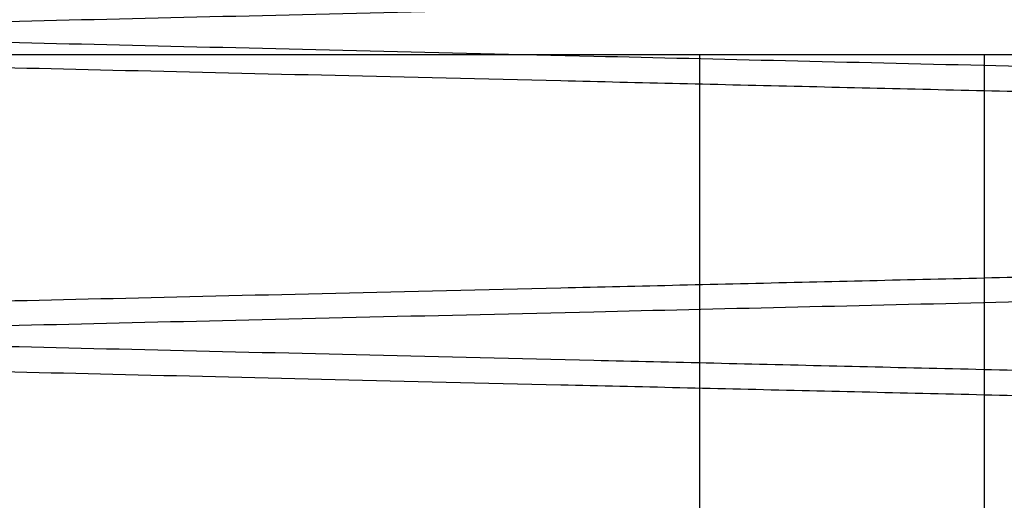
# Paper-space layout 'sales side' of a CAD drawing. Units: inches. Extents: x 0.1 to 10.4, y -0.5 to 7.5.
# Drawn here: x 7.9 to 7.9, y 2.7 to 2.7 of the extents above; entities that cross this region are included whole.
import ezdxf

# ---------------------------------------------------------------- set-up
doc = ezdxf.new("R2010")
doc.units = ezdxf.units.IN
doc.header["$MEASUREMENT"] = 0

psp = doc.layouts.new('sales side')

# ---------------------------------------------------------------- linework, layer by layer
for p, q in [((7.962217222580215, 2.745393962842813), (7.885943776255429, 2.74539396284281)), ((7.921172810386262, 2.745393962842745), (7.921172810386262, 2.718993962842746)), ((7.921172810386262, 2.745393962842745), (7.921172810386262, 2.718993962842746)), ((7.928672810386258, 2.718993962842747), (7.928672810386258, 2.745393962842747)), ((7.928672810386258, 2.718993962842747), (7.928672810386258, 2.745393962842747))]:
    psp.add_line(p, q)
for points, knots in [([(8.047017222580212, 2.749675160349555), (8.04695181131019, 2.749673607689989), (8.046825809209547, 2.749670616793057), (8.045840103749201, 2.749647219575426), (8.044333689895545, 2.749611463600735), (8.042213953364769, 2.749561152075266), (8.039526271637174, 2.749497364333144), (8.036297938672297, 2.74942075106102), (8.032568015344804, 2.749332242663591), (8.028296565797923, 2.749230895945394), (8.023558750904234, 2.74911849961702), (8.01840182901201, 2.74899618050678), (8.012876978588638, 2.748865158377681), (8.006931469610196, 2.748724189927559), (8.000676834750909, 2.748575927527968), (7.994171088106578, 2.748421753358008), (7.987472960478151, 2.748263065413528), (7.98052250170737, 2.748098450846122), (7.973908710087601, 2.747941863192151), (7.967719901644525, 2.747795384986037), (7.962023048209307, 2.747660590455157), (7.95630078613239, 2.747525236486497), (7.950579051680473, 2.747389938151366), (7.944927739233325, 2.747256348812732), (7.939372475842859, 2.747125073325285), (7.933937162121632, 2.74699667486153), (7.928605113586478, 2.74687075780321), (7.923402298530034, 2.746747933547662), (7.917991404920798, 2.746620239367017), (7.912445875246499, 2.746489415320379), (7.906858778516993, 2.746357661426425), (7.901605835716627, 2.74623383335915), (7.89680178363235, 2.746120626912255), (7.892481198150431, 2.746018845938207), (7.888669531175033, 2.745929079518207), (7.88534075572621, 2.745850705568611), (7.882537790768371, 2.745784726229942), (7.880297788654698, 2.745732008315755), (7.878664359798474, 2.745693571395427), (7.877614799295934, 2.745668876246817), (7.877483257818568, 2.745665781353587), (7.87741722258021, 2.745664227683854)], [0, 0, 0, 0, 0.02856047495100718, 0.05501620497727284, 0.08165697463915839, 0.1085843151387487, 0.1359041883060245, 0.1623598718929225, 0.1890005303747048, 0.2159276377415716, 0.2432470957896403, 0.2697090915593912, 0.2963560943194847, 0.3232895917671972, 0.3506155026833142, 0.3770847537353356, 0.4037390708860574, 0.4306799880048865, 0.4580134756217463, 0.4793031609786803, 0.500690520413189, 0.5221750679968677, 0.5437611240442284, 0.5654471200012076, 0.5867383632500871, 0.608127312269534, 0.6296134887646692, 0.6512012211841618, 0.672888948391445, 0.6993630583316028, 0.7260223951422792, 0.7529686487647134, 0.780307956186052, 0.8067756982180605, 0.8334286355194214, 0.8603684385805855, 0.8877012212153949, 0.9152313438309009, 0.9429701712337244, 0.9713704117413584, 1, 1, 1, 1]), ([(8.047017222580212, 2.749675160349555), (8.04695181131019, 2.749673607689989), (8.046825809209547, 2.749670616793057), (8.045840103749201, 2.749647219575426), (8.044333689895545, 2.749611463600735), (8.042213953364769, 2.749561152075266), (8.039526271637174, 2.749497364333144), (8.036297938672297, 2.74942075106102), (8.032568015344804, 2.749332242663591), (8.028296565797923, 2.749230895945394), (8.023558750904234, 2.74911849961702), (8.01840182901201, 2.74899618050678), (8.012876978588638, 2.748865158377681), (8.006931469610196, 2.748724189927559), (8.000676834750909, 2.748575927527968), (7.994171088106578, 2.748421753358008), (7.987472960478151, 2.748263065413528), (7.98052250170737, 2.748098450846122), (7.973908710087601, 2.747941863192151), (7.967719901644525, 2.747795384986037), (7.962023048209307, 2.747660590455157), (7.95630078613239, 2.747525236486497), (7.950579051680473, 2.747389938151366), (7.944927739233325, 2.747256348812732), (7.939372475842859, 2.747125073325285), (7.933937162121632, 2.74699667486153), (7.928605113586478, 2.74687075780321), (7.923402298530034, 2.746747933547662), (7.917991404920798, 2.746620239367017), (7.912445875246499, 2.746489415320379), (7.906858778516993, 2.746357661426425), (7.901605835716627, 2.74623383335915), (7.89680178363235, 2.746120626912255), (7.892481198150431, 2.746018845938207), (7.888669531175033, 2.745929079518207), (7.88534075572621, 2.745850705568611), (7.882537790768371, 2.745784726229942), (7.880297788654698, 2.745732008315755), (7.878664359798474, 2.745693571395427), (7.877614799295934, 2.745668876246817), (7.877483257818568, 2.745665781353587), (7.87741722258021, 2.745664227683854)], [0, 0, 0, 0, 0.02856047495100718, 0.05501620497727284, 0.08165697463915839, 0.1085843151387487, 0.1359041883060245, 0.1623598718929225, 0.1890005303747048, 0.2159276377415716, 0.2432470957896403, 0.2697090915593912, 0.2963560943194847, 0.3232895917671972, 0.3506155026833142, 0.3770847537353356, 0.4037390708860574, 0.4306799880048865, 0.4580134756217463, 0.4793031609786803, 0.500690520413189, 0.5221750679968677, 0.5437611240442284, 0.5654471200012076, 0.5867383632500871, 0.608127312269534, 0.6296134887646692, 0.6512012211841618, 0.672888948391445, 0.6993630583316028, 0.7260223951422792, 0.7529686487647134, 0.780307956186052, 0.8067756982180605, 0.8334286355194214, 0.8603684385805855, 0.8877012212153949, 0.9152313438309009, 0.9429701712337244, 0.9713704117413584, 1, 1, 1, 1]), ([(8.047017222580218, 2.742309187430835), (8.046951811310194, 2.7423107400904), (8.046825809209546, 2.742313730987335), (8.045840103749205, 2.742337128204969), (8.044333689895536, 2.74237288417966), (8.042213953364769, 2.742423195705133), (8.039526271637182, 2.742486983447255), (8.036297938672295, 2.742563596719383), (8.032568015344806, 2.742652105116821), (8.028296565797914, 2.742753451835029), (8.023558750904234, 2.742865848163408), (8.018401829012012, 2.742988167273657), (8.012876978588638, 2.743119189402768), (8.006931469610192, 2.743260157852899), (8.000676834750905, 2.743408420252501), (7.994171088106583, 2.743562594422477), (7.987472960478156, 2.743721282366971), (7.980522501707375, 2.74388589693439), (7.973908710087608, 2.744042484588377), (7.967719901644537, 2.744188962794505), (7.962023048209327, 2.744323757325398), (7.956300786132411, 2.744459111294071), (7.95057905168049, 2.744594409629216), (7.944927739233338, 2.744727998967865), (7.93937247584287, 2.744859274455323), (7.933937162121641, 2.744987672919093), (7.928605113586487, 2.745113589977427), (7.923402298530043, 2.745236414232984), (7.917991404920796, 2.745364108413638), (7.912445875246499, 2.745494932460301), (7.906858778516987, 2.74562668635425), (7.901605835716637, 2.745750514421617), (7.896801783632348, 2.74586372086823), (7.892481198150426, 2.745965501842579), (7.888669531175031, 2.746055268262509), (7.885340755726222, 2.746133642212143), (7.882537790768366, 2.746199621550809), (7.880297788654707, 2.746252339465005), (7.878664359798472, 2.746290776385336), (7.877614799295934, 2.746315471533949), (7.877483257818568, 2.746318566427179), (7.87741722258021, 2.746320120096912)], [0, 0, 0, 0, 0.02856047495100493, 0.05501620497726749, 0.08165697463915186, 0.108584315138738, 0.1359041883060079, 0.1623598718929174, 0.1890005303747017, 0.2159276377415747, 0.2432470957896332, 0.2697090915593896, 0.2963560943194817, 0.3232895917672118, 0.3506155026833057, 0.3770847537353065, 0.4037390708860272, 0.4306799880048603, 0.4580134756217186, 0.479303160978633, 0.5006905204131008, 0.5221750679967803, 0.5437611240441644, 0.5654471200011645, 0.5867383632500393, 0.6081273122694884, 0.6296134887646515, 0.6512012211841267, 0.6728889483914393, 0.6993630583316213, 0.7260223951422718, 0.7529686487647071, 0.780307956186046, 0.8067756982180659, 0.8334286355194156, 0.8603684385805815, 0.8877012212153962, 0.9152313438308979, 0.942970171233723, 0.9713704117413564, 1, 1, 1, 1]), ([(8.047017222580218, 2.742309187430835), (8.046951811310194, 2.7423107400904), (8.046825809209546, 2.742313730987335), (8.045840103749205, 2.742337128204969), (8.044333689895536, 2.74237288417966), (8.042213953364769, 2.742423195705133), (8.039526271637182, 2.742486983447255), (8.036297938672295, 2.742563596719383), (8.032568015344806, 2.742652105116821), (8.028296565797914, 2.742753451835029), (8.023558750904234, 2.742865848163408), (8.018401829012012, 2.742988167273657), (8.012876978588638, 2.743119189402768), (8.006931469610192, 2.743260157852899), (8.000676834750905, 2.743408420252501), (7.994171088106583, 2.743562594422477), (7.987472960478156, 2.743721282366971), (7.980522501707375, 2.74388589693439), (7.973908710087608, 2.744042484588377), (7.967719901644537, 2.744188962794505), (7.962023048209327, 2.744323757325398), (7.956300786132411, 2.744459111294071), (7.95057905168049, 2.744594409629216), (7.944927739233338, 2.744727998967865), (7.93937247584287, 2.744859274455323), (7.933937162121641, 2.744987672919093), (7.928605113586487, 2.745113589977427), (7.923402298530043, 2.745236414232984), (7.917991404920796, 2.745364108413638), (7.912445875246499, 2.745494932460301), (7.906858778516987, 2.74562668635425), (7.901605835716637, 2.745750514421617), (7.896801783632348, 2.74586372086823), (7.892481198150426, 2.745965501842579), (7.888669531175031, 2.746055268262509), (7.885340755726222, 2.746133642212143), (7.882537790768366, 2.746199621550809), (7.880297788654707, 2.746252339465005), (7.878664359798472, 2.746290776385336), (7.877614799295934, 2.746315471533949), (7.877483257818568, 2.746318566427179), (7.87741722258021, 2.746320120096912)], [0, 0, 0, 0, 0.02856047495100493, 0.05501620497726749, 0.08165697463915186, 0.108584315138738, 0.1359041883060079, 0.1623598718929174, 0.1890005303747017, 0.2159276377415747, 0.2432470957896332, 0.2697090915593896, 0.2963560943194817, 0.3232895917672118, 0.3506155026833057, 0.3770847537353065, 0.4037390708860272, 0.4306799880048603, 0.4580134756217186, 0.479303160978633, 0.5006905204131008, 0.5221750679967803, 0.5437611240441644, 0.5654471200011645, 0.5867383632500393, 0.6081273122694884, 0.6296134887646515, 0.6512012211841267, 0.6728889483914393, 0.6993630583316213, 0.7260223951422718, 0.7529686487647071, 0.780307956186046, 0.8067756982180659, 0.8334286355194156, 0.8603684385805815, 0.8877012212153962, 0.9152313438308979, 0.942970171233723, 0.9713704117413564, 1, 1, 1, 1]), ([(7.877417222580215, 2.745664227683849), (7.877482633859358, 2.745662682178236), (7.87760863612205, 2.745659705058588), (7.878594343901655, 2.745636415968365), (7.880100763609818, 2.745600826262586), (7.882220509227755, 2.745550750829273), (7.884908203333097, 2.745487266054274), (7.888136552109938, 2.745411021961221), (7.891866494798789, 2.745322947046887), (7.896137967868144, 2.745222105742716), (7.90087580706852, 2.745110281144495), (7.906032752874607, 2.744988597241252), (7.911557625755911, 2.744858269937911), (7.917503160023275, 2.744718065131101), (7.923757816407671, 2.744570623471508), (7.93026357939004, 2.744417321011158), (7.936961717067403, 2.744259548677968), (7.94391218633257, 2.744095902584322), (7.95052598244772, 2.74394025369906), (7.956714786948469, 2.74379466776081), (7.962411633545601, 2.743660705121627), (7.968133871327984, 2.743526197162291), (7.973855643245692, 2.743391752726704), (7.979960655276507, 2.743248359957493), (7.986408439978726, 2.743096982972905), (7.993140450599572, 2.742939009285567), (7.999724888479591, 2.742784572400423), (8.00562003144636, 2.74264636799742), (8.010834760314141, 2.74252416444739), (8.015394750183168, 2.742417340921816), (8.01973429275612, 2.742315715167488), (8.023830410819354, 2.742219820176888), (8.027936092917082, 2.742123729753674), (8.031953279897614, 2.742029739558864), (8.035764881492526, 2.741940586572471), (8.03909366978114, 2.741862747541907), (8.041896633253378, 2.741797219430296), (8.044136643592767, 2.741744862184759), (8.045770079723647, 2.741706688375061), (8.046819645017049, 2.7416821623413), (8.046951187059122, 2.741679088647143), (8.047017222580212, 2.74167754561959)], [0, 0, 0, 0, 0.02856052319081711, 0.05501636098515543, 0.08165723915072341, 0.1085846894112347, 0.1359046741822879, 0.1623604659181285, 0.1890012337985089, 0.2159284528291462, 0.24324802592593, 0.2697100774281594, 0.2963571370422008, 0.3232906935436716, 0.3506166668867341, 0.3770858984581018, 0.4037401968249073, 0.4306810966469385, 0.4580145692844975, 0.4793041766838364, 0.5006914580656541, 0.5221759275460757, 0.543761905449138, 0.5654478232296334, 0.5919246873704295, 0.6185867575966778, 0.6455356966834854, 0.6728776141629554, 0.6941664718017303, 0.7155530438922689, 0.7370368568335836, 0.7586222426869843, 0.7803076437196212, 0.8067753564787986, 0.8334282632916293, 0.8603680334550539, 0.8877007795155708, 0.9152310114333273, 0.9429699487088843, 0.9713703003593862, 1, 1, 1, 1]), ([(7.877417222580215, 2.745664227683849), (7.877482633859358, 2.745662682178236), (7.87760863612205, 2.745659705058588), (7.878594343901655, 2.745636415968365), (7.880100763609818, 2.745600826262586), (7.882220509227755, 2.745550750829273), (7.884908203333097, 2.745487266054274), (7.888136552109938, 2.745411021961221), (7.891866494798789, 2.745322947046887), (7.896137967868144, 2.745222105742716), (7.90087580706852, 2.745110281144495), (7.906032752874607, 2.744988597241252), (7.911557625755911, 2.744858269937911), (7.917503160023275, 2.744718065131101), (7.923757816407671, 2.744570623471508), (7.93026357939004, 2.744417321011158), (7.936961717067403, 2.744259548677968), (7.94391218633257, 2.744095902584322), (7.95052598244772, 2.74394025369906), (7.956714786948469, 2.74379466776081), (7.962411633545601, 2.743660705121627), (7.968133871327984, 2.743526197162291), (7.973855643245692, 2.743391752726704), (7.979960655276507, 2.743248359957493), (7.986408439978726, 2.743096982972905), (7.993140450599572, 2.742939009285567), (7.999724888479591, 2.742784572400423), (8.00562003144636, 2.74264636799742), (8.010834760314141, 2.74252416444739), (8.015394750183168, 2.742417340921816), (8.01973429275612, 2.742315715167488), (8.023830410819354, 2.742219820176888), (8.027936092917082, 2.742123729753674), (8.031953279897614, 2.742029739558864), (8.035764881492526, 2.741940586572471), (8.03909366978114, 2.741862747541907), (8.041896633253378, 2.741797219430296), (8.044136643592767, 2.741744862184759), (8.045770079723647, 2.741706688375061), (8.046819645017049, 2.7416821623413), (8.046951187059122, 2.741679088647143), (8.047017222580212, 2.74167754561959)], [0, 0, 0, 0, 0.02856052319081711, 0.05501636098515543, 0.08165723915072341, 0.1085846894112347, 0.1359046741822879, 0.1623604659181285, 0.1890012337985089, 0.2159284528291462, 0.24324802592593, 0.2697100774281594, 0.2963571370422008, 0.3232906935436716, 0.3506166668867341, 0.3770858984581018, 0.4037401968249073, 0.4306810966469385, 0.4580145692844975, 0.4793041766838364, 0.5006914580656541, 0.5221759275460757, 0.543761905449138, 0.5654478232296334, 0.5919246873704295, 0.6185867575966778, 0.6455356966834854, 0.6728776141629554, 0.6941664718017303, 0.7155530438922689, 0.7370368568335836, 0.7586222426869843, 0.7803076437196212, 0.8067753564787986, 0.8334282632916293, 0.8603680334550539, 0.8877007795155708, 0.9152310114333273, 0.9429699487088843, 0.9713703003593862, 1, 1, 1, 1]), ([(7.877417222580215, 2.738321312731734), (7.877482633858834, 2.738322858237336), (7.877608636120517, 2.73832583535696), (7.878594343907318, 2.738349124447355), (7.880100763588223, 2.738384714152486), (7.882220509309814, 2.738434789588252), (7.884908998247328, 2.738498293137601), (7.888139530369219, 2.738574588790735), (7.891870170698418, 2.738662680157448), (7.89614079942111, 2.738763501504356), (7.900877675993666, 2.73887530338232), (7.906039009699692, 2.738997090805269), (7.911564581228689, 2.739127434519111), (7.917508143416274, 2.739267592758443), (7.923757816023558, 2.739414916935125), (7.930263583665033, 2.739568219504895), (7.936961700091752, 2.739725991338621), (7.943912251050737, 2.739889639352422), (7.950981689141587, 2.740056011311795), (7.958107905503775, 2.740223641513303), (7.965224611521108, 2.740390969031036), (7.972394730412336, 2.740559470755184), (7.979475812508776, 2.740725797661572), (7.98641458138979, 2.74088870161232), (7.993146435301643, 2.741046671522041), (7.999728649996232, 2.741201056198852), (8.005620033119333, 2.741339172457491), (8.010834759910201, 2.741461375958712), (8.015394750298864, 2.741568199496501), (8.01973429269962, 2.741669825246786), (8.02383041092961, 2.741765720241293), (8.02793785218894, 2.741861851836374), (8.03195804551687, 2.741955912350946), (8.035768806590125, 2.742045045631426), (8.039095737837977, 2.742122841221059), (8.041896633783093, 2.742188320997682), (8.044136643449361, 2.742240678227492), (8.04577007976302, 2.742278852041458), (8.046819645007023, 2.742303378074068), (8.046951187055775, 2.742306451768379), (8.047017222580218, 2.74230799479601)], [0, 0, 0, 0, 0.02856085072623673, 0.05501699191922985, 0.08165817560552273, 0.1085859346731999, 0.1359062327530448, 0.1623862062219734, 0.1890516633819947, 0.2159309302057629, 0.2432508166066254, 0.2697450151015913, 0.296424898012126, 0.3232944035562838, 0.3506206902768181, 0.3770902254004469, 0.4037448294418764, 0.4306860382252687, 0.4580198243263213, 0.4845190460112581, 0.5112039200986984, 0.5381028248955884, 0.5654428373022111, 0.5919439177971721, 0.6186307129106331, 0.6455316303090746, 0.6728738613488628, 0.6941629631307615, 0.7155497804850132, 0.7370338398052234, 0.7586194732023627, 0.7803051229257116, 0.8068030294718366, 0.8334867655271297, 0.8603664321392465, 0.8876994916549128, 0.9152300392926075, 0.9429692946815549, 0.971369972030628, 0.9999999999999999, 0.9999999999999999, 0.9999999999999999, 0.9999999999999999]), ([(7.877417222580215, 2.738321312731734), (7.877482633858834, 2.738322858237336), (7.877608636120517, 2.73832583535696), (7.878594343907318, 2.738349124447355), (7.880100763588223, 2.738384714152486), (7.882220509309814, 2.738434789588252), (7.884908998247328, 2.738498293137601), (7.888139530369219, 2.738574588790735), (7.891870170698418, 2.738662680157448), (7.89614079942111, 2.738763501504356), (7.900877675993666, 2.73887530338232), (7.906039009699692, 2.738997090805269), (7.911564581228689, 2.739127434519111), (7.917508143416274, 2.739267592758443), (7.923757816023558, 2.739414916935125), (7.930263583665033, 2.739568219504895), (7.936961700091752, 2.739725991338621), (7.943912251050737, 2.739889639352422), (7.950981689141587, 2.740056011311795), (7.958107905503775, 2.740223641513303), (7.965224611521108, 2.740390969031036), (7.972394730412336, 2.740559470755184), (7.979475812508776, 2.740725797661572), (7.98641458138979, 2.74088870161232), (7.993146435301643, 2.741046671522041), (7.999728649996232, 2.741201056198852), (8.005620033119333, 2.741339172457491), (8.010834759910201, 2.741461375958712), (8.015394750298864, 2.741568199496501), (8.01973429269962, 2.741669825246786), (8.02383041092961, 2.741765720241293), (8.02793785218894, 2.741861851836374), (8.03195804551687, 2.741955912350946), (8.035768806590125, 2.742045045631426), (8.039095737837977, 2.742122841221059), (8.041896633783093, 2.742188320997682), (8.044136643449361, 2.742240678227492), (8.04577007976302, 2.742278852041458), (8.046819645007023, 2.742303378074068), (8.046951187055775, 2.742306451768379), (8.047017222580218, 2.74230799479601)], [0, 0, 0, 0, 0.02856085072623673, 0.05501699191922985, 0.08165817560552273, 0.1085859346731999, 0.1359062327530448, 0.1623862062219734, 0.1890516633819947, 0.2159309302057629, 0.2432508166066254, 0.2697450151015913, 0.296424898012126, 0.3232944035562838, 0.3506206902768181, 0.3770902254004469, 0.4037448294418764, 0.4306860382252687, 0.4580198243263213, 0.4845190460112581, 0.5112039200986984, 0.5381028248955884, 0.5654428373022111, 0.5919439177971721, 0.6186307129106331, 0.6455316303090746, 0.6728738613488628, 0.6941629631307615, 0.7155497804850132, 0.7370338398052234, 0.7586194732023627, 0.7803051229257116, 0.8068030294718366, 0.8334867655271297, 0.8603664321392465, 0.8876994916549128, 0.9152300392926075, 0.9429692946815549, 0.971369972030628, 0.9999999999999999, 0.9999999999999999, 0.9999999999999999, 0.9999999999999999]), ([(8.047017222580218, 2.741676352984378), (8.046951811310727, 2.741674800324826), (8.046825809211102, 2.741671809427918), (8.045840103743528, 2.741648412210115), (8.044333689917131, 2.741612656236079), (8.042213953282712, 2.741562344708147), (8.039525476729573, 2.741498538102149), (8.036294960438838, 2.741421873018536), (8.032564339478578, 2.741333348078347), (8.028293734271767, 2.741232021407252), (8.023556881996116, 2.74111964791534), (8.018395572245563, 2.740997224738416), (8.012870023181701, 2.740866186085491), (8.006926486267648, 2.740725264435323), (8.00067683512739, 2.740577120171737), (7.994171083859106, 2.740422945892478), (7.987472977349661, 2.740264258447535), (7.980522437384813, 2.740099641959632), (7.973453001187618, 2.739932266490596), (7.966326785674065, 2.739763607329438), (7.959210045669284, 2.739595235283969), (7.952039990598511, 2.739425668306596), (7.945415518039551, 2.73926906805945), (7.939372520255869, 2.739126267011439), (7.933937150132756, 2.738997867212861), (7.928605116848134, 2.738871950515478), (7.923402297549666, 2.738749126159565), (7.917989550355493, 2.738621388235386), (7.91244056349527, 2.738490482655356), (7.906853952468769, 2.738358740284864), (7.901602962372941, 2.738234958284638), (7.896800005450583, 2.73812177764493), (7.892476432768257, 2.738019926320926), (7.888665606020226, 2.737930179732814), (7.885338687664319, 2.737851849523428), (7.88253779023483, 2.737785918852589), (7.880297788799146, 2.737733200954364), (7.878664359758812, 2.737694764029707), (7.877614799306039, 2.737670068882271), (7.877483257821947, 2.737666973988883), (7.877417222580215, 2.73766542031907)], [0, 0, 0, 0, 0.02856080248599724, 0.05501683590977317, 0.08165791109122833, 0.1085855603968198, 0.1359057468717087, 0.1623856120040184, 0.189050959572243, 0.2159301151095652, 0.2432498864604892, 0.2697440289836437, 0.296423854792831, 0.3232933017682006, 0.3506195260611536, 0.3770890806657327, 0.4037437034914015, 0.4306849295719299, 0.4580187306525288, 0.4845180497295341, 0.5112030213716008, 0.5381020238193411, 0.5654421340613264, 0.5867336214807565, 0.6081228157912549, 0.6296092386924624, 0.6511972186826678, 0.6728851946074388, 0.6993835246391004, 0.7260675902727388, 0.7529658144430299, 0.780305435394855, 0.8068033714578251, 0.8334871382546948, 0.8603668372689467, 0.8876999333594172, 0.9152303716936897, 0.9429695172087463, 0.9713700834137746, 1, 1, 1, 1]), ([(8.047017222580218, 2.741676352984378), (8.046951811310727, 2.741674800324826), (8.046825809211102, 2.741671809427918), (8.045840103743528, 2.741648412210115), (8.044333689917131, 2.741612656236079), (8.042213953282712, 2.741562344708147), (8.039525476729573, 2.741498538102149), (8.036294960438838, 2.741421873018536), (8.032564339478578, 2.741333348078347), (8.028293734271767, 2.741232021407252), (8.023556881996116, 2.74111964791534), (8.018395572245563, 2.740997224738416), (8.012870023181701, 2.740866186085491), (8.006926486267648, 2.740725264435323), (8.00067683512739, 2.740577120171737), (7.994171083859106, 2.740422945892478), (7.987472977349661, 2.740264258447535), (7.980522437384813, 2.740099641959632), (7.973453001187618, 2.739932266490596), (7.966326785674065, 2.739763607329438), (7.959210045669284, 2.739595235283969), (7.952039990598511, 2.739425668306596), (7.945415518039551, 2.73926906805945), (7.939372520255869, 2.739126267011439), (7.933937150132756, 2.738997867212861), (7.928605116848134, 2.738871950515478), (7.923402297549666, 2.738749126159565), (7.917989550355493, 2.738621388235386), (7.91244056349527, 2.738490482655356), (7.906853952468769, 2.738358740284864), (7.901602962372941, 2.738234958284638), (7.896800005450583, 2.73812177764493), (7.892476432768257, 2.738019926320926), (7.888665606020226, 2.737930179732814), (7.885338687664319, 2.737851849523428), (7.88253779023483, 2.737785918852589), (7.880297788799146, 2.737733200954364), (7.878664359758812, 2.737694764029707), (7.877614799306039, 2.737670068882271), (7.877483257821947, 2.737666973988883), (7.877417222580215, 2.73766542031907)], [0, 0, 0, 0, 0.02856080248599724, 0.05501683590977317, 0.08165791109122833, 0.1085855603968198, 0.1359057468717087, 0.1623856120040184, 0.189050959572243, 0.2159301151095652, 0.2432498864604892, 0.2697440289836437, 0.296423854792831, 0.3232933017682006, 0.3506195260611536, 0.3770890806657327, 0.4037437034914015, 0.4306849295719299, 0.4580187306525288, 0.4845180497295341, 0.5112030213716008, 0.5381020238193411, 0.5654421340613264, 0.5867336214807565, 0.6081228157912549, 0.6296092386924624, 0.6511972186826678, 0.6728851946074388, 0.6993835246391004, 0.7260675902727388, 0.7529658144430299, 0.780305435394855, 0.8068033714578251, 0.8334871382546948, 0.8603668372689467, 0.8876999333594172, 0.9152303716936897, 0.9429695172087463, 0.9713700834137746, 1, 1, 1, 1]), ([(8.047017222580218, 2.734310380066045), (8.04695180716927, 2.734311932823903), (8.046825742378955, 2.734314925208892), (8.045839163750239, 2.734338343152471), (8.044331964393763, 2.734374117770354), (8.042212346060406, 2.734424426487108), (8.039525476553683, 2.734488194952451), (8.0362949604857, 2.734564860030793), (8.032564339465878, 2.7346533849724), (8.028293734275245, 2.73475471164312), (8.023556881995143, 2.734867085135147), (8.018395572245304, 2.734989508312064), (8.01287002318175, 2.735120546964995), (8.006926486265447, 2.73526146861522), (8.000676835134666, 2.735409612878599), (7.994171083832873, 2.735563787158661), (7.987472977448911, 2.735722474600659), (7.980522437007775, 2.735887091099818), (7.973452479574162, 2.736054478909733), (7.966325179736893, 2.736223163727077), (7.959208454190493, 2.736391535409783), (7.952038869799475, 2.736561091237491), (7.944958827785259, 2.736728460998076), (7.938020030019457, 2.736892423842868), (7.931288164732321, 2.737051431141905), (7.924705853139903, 2.737206841236984), (7.918407925148616, 2.737355474989557), (7.912439297467641, 2.737496280258099), (7.906852729137624, 2.737628021607275), (7.901602248620694, 2.73775179158531), (7.896799885577799, 2.737864958230437), (7.892476115408472, 2.737966814205541), (7.888665344238586, 2.738056559481785), (7.885338549804397, 2.73813488677246), (7.882537790192222, 2.738200814199199), (7.880297788810674, 2.738253532096159), (7.87866435975565, 2.738291969021167), (7.877614799306837, 2.738316664168509), (7.87748325782221, 2.73831975906191), (7.87741722258021, 2.738321312731729)], [0, 0, 0, 0, 0.02856113027125288, 0.05504135564714874, 0.08170713072732158, 0.1085868076942261, 0.1359073077161179, 0.1623874767512793, 0.1890531303511053, 0.2159325943738287, 0.2432526792669953, 0.2697471258587294, 0.2964272578675827, 0.3232970132131356, 0.3506235511224251, 0.3770934095115428, 0.403748338245708, 0.4306898735240183, 0.4580239883078877, 0.4845295875823956, 0.5112209682187491, 0.5381082008074114, 0.5654486248250945, 0.591950146644194, 0.6186373863125165, 0.6455387521963786, 0.6728814400771623, 0.699386053705784, 0.7260765318733995, 0.7529629792166159, 0.7803029139384923, 0.8068031470172318, 0.8334892552415936, 0.860365234733688, 0.8876986445193433, 0.9152293988136547, 0.9429688626840097, 0.9713697548353075, 1, 1, 1, 1]), ([(8.047017222580218, 2.734310380066045), (8.04695180716927, 2.734311932823903), (8.046825742378955, 2.734314925208892), (8.045839163750239, 2.734338343152471), (8.044331964393763, 2.734374117770354), (8.042212346060406, 2.734424426487108), (8.039525476553683, 2.734488194952451), (8.0362949604857, 2.734564860030793), (8.032564339465878, 2.7346533849724), (8.028293734275245, 2.73475471164312), (8.023556881995143, 2.734867085135147), (8.018395572245304, 2.734989508312064), (8.01287002318175, 2.735120546964995), (8.006926486265447, 2.73526146861522), (8.000676835134666, 2.735409612878599), (7.994171083832873, 2.735563787158661), (7.987472977448911, 2.735722474600659), (7.980522437007775, 2.735887091099818), (7.973452479574162, 2.736054478909733), (7.966325179736893, 2.736223163727077), (7.959208454190493, 2.736391535409783), (7.952038869799475, 2.736561091237491), (7.944958827785259, 2.736728460998076), (7.938020030019457, 2.736892423842868), (7.931288164732321, 2.737051431141905), (7.924705853139903, 2.737206841236984), (7.918407925148616, 2.737355474989557), (7.912439297467641, 2.737496280258099), (7.906852729137624, 2.737628021607275), (7.901602248620694, 2.73775179158531), (7.896799885577799, 2.737864958230437), (7.892476115408472, 2.737966814205541), (7.888665344238586, 2.738056559481785), (7.885338549804397, 2.73813488677246), (7.882537790192222, 2.738200814199199), (7.880297788810674, 2.738253532096159), (7.87866435975565, 2.738291969021167), (7.877614799306837, 2.738316664168509), (7.87748325782221, 2.73831975906191), (7.87741722258021, 2.738321312731729)], [0, 0, 0, 0, 0.02856113027125288, 0.05504135564714874, 0.08170713072732158, 0.1085868076942261, 0.1359073077161179, 0.1623874767512793, 0.1890531303511053, 0.2159325943738287, 0.2432526792669953, 0.2697471258587294, 0.2964272578675827, 0.3232970132131356, 0.3506235511224251, 0.3770934095115428, 0.403748338245708, 0.4306898735240183, 0.4580239883078877, 0.4845295875823956, 0.5112209682187491, 0.5381082008074114, 0.5654486248250945, 0.591950146644194, 0.6186373863125165, 0.6455387521963786, 0.6728814400771623, 0.699386053705784, 0.7260765318733995, 0.7529629792166159, 0.7803029139384923, 0.8068031470172318, 0.8334892552415936, 0.860365234733688, 0.8876986445193433, 0.9152293988136547, 0.9429688626840097, 0.9713697548353075, 1, 1, 1, 1]), ([(7.877417222580215, 2.737665420319072), (7.877482633859358, 2.737663874813458), (7.877608636122055, 2.737660897693809), (7.878594343901646, 2.737637608603587), (7.880100763609819, 2.737602018897802), (7.882220509227755, 2.737551943464489), (7.884908203333097, 2.737488458689483), (7.888136552109938, 2.737412214596422), (7.891866494798785, 2.73732413968208), (7.896137967868134, 2.737223298377905), (7.900875807068523, 2.737111473779671), (7.906032752874607, 2.736989789876417), (7.911557625755911, 2.736859462573064), (7.917503160023267, 2.736719257766246), (7.923757816407667, 2.736571816106633), (7.930263579390026, 2.736418513646274), (7.936961717067396, 2.736260741313067), (7.943912186332563, 2.736097095219402), (7.950525982447715, 2.735941446334127), (7.956714786948464, 2.73579586039586), (7.962411633545592, 2.735661897756666), (7.968133871327975, 2.735527389797317), (7.973855643245681, 2.735392945361713), (7.979960655276495, 2.73524955259249), (7.986408439978717, 2.735098175607885), (7.99314045059956, 2.734940201920528), (7.99972488847958, 2.73478576503537), (8.005620031446345, 2.734647560632352), (8.010834760314133, 2.734525357082312), (8.015394750183157, 2.734418533556721), (8.019734292756128, 2.734316907802391), (8.023830410819343, 2.734221012811773), (8.02793609291708, 2.734124922388551), (8.03195327989761, 2.73403093219373), (8.035764881492538, 2.733941779207331), (8.039093669781126, 2.733863940176754), (8.041896633253392, 2.733798412065143), (8.044136643592763, 2.733746054819593), (8.045770079723647, 2.733707881009895), (8.046819645017058, 2.73368335497613), (8.046951187059125, 2.733680281281974), (8.047017222580212, 2.733678738254421)], [0, 0, 0, 0, 0.02856052319080602, 0.05501636098514365, 0.08165723915071306, 0.1085846894112213, 0.1359046741822742, 0.1623604659181168, 0.1890012337984994, 0.2159284528291512, 0.2432480259259313, 0.2697100774281517, 0.2963571370421934, 0.3232906935436455, 0.3506166668867048, 0.3770858984580647, 0.4037401968248622, 0.4306810966469173, 0.4580145692844754, 0.4793041766838154, 0.5006914580656346, 0.5221759275460356, 0.5437619054491003, 0.5654478232296174, 0.5919246873703922, 0.6185867575966439, 0.6455356966834522, 0.6728776141629241, 0.6941664718016866, 0.7155530438922194, 0.7370368568335766, 0.7586222426869682, 0.7803076437195954, 0.8067753564787916, 0.8334282632916246, 0.8603680334550504, 0.887700779515583, 0.9152310114333427, 0.9429699487088914, 0.9713703003593878, 1, 1, 1, 1]), ([(7.877417222580215, 2.737665420319072), (7.877482633859358, 2.737663874813458), (7.877608636122055, 2.737660897693809), (7.878594343901646, 2.737637608603587), (7.880100763609819, 2.737602018897802), (7.882220509227755, 2.737551943464489), (7.884908203333097, 2.737488458689483), (7.888136552109938, 2.737412214596422), (7.891866494798785, 2.73732413968208), (7.896137967868134, 2.737223298377905), (7.900875807068523, 2.737111473779671), (7.906032752874607, 2.736989789876417), (7.911557625755911, 2.736859462573064), (7.917503160023267, 2.736719257766246), (7.923757816407667, 2.736571816106633), (7.930263579390026, 2.736418513646274), (7.936961717067396, 2.736260741313067), (7.943912186332563, 2.736097095219402), (7.950525982447715, 2.735941446334127), (7.956714786948464, 2.73579586039586), (7.962411633545592, 2.735661897756666), (7.968133871327975, 2.735527389797317), (7.973855643245681, 2.735392945361713), (7.979960655276495, 2.73524955259249), (7.986408439978717, 2.735098175607885), (7.99314045059956, 2.734940201920528), (7.99972488847958, 2.73478576503537), (8.005620031446345, 2.734647560632352), (8.010834760314133, 2.734525357082312), (8.015394750183157, 2.734418533556721), (8.019734292756128, 2.734316907802391), (8.023830410819343, 2.734221012811773), (8.02793609291708, 2.734124922388551), (8.03195327989761, 2.73403093219373), (8.035764881492538, 2.733941779207331), (8.039093669781126, 2.733863940176754), (8.041896633253392, 2.733798412065143), (8.044136643592763, 2.733746054819593), (8.045770079723647, 2.733707881009895), (8.046819645017058, 2.73368335497613), (8.046951187059125, 2.733680281281974), (8.047017222580212, 2.733678738254421)], [0, 0, 0, 0, 0.02856052319080602, 0.05501636098514365, 0.08165723915071306, 0.1085846894112213, 0.1359046741822742, 0.1623604659181168, 0.1890012337984994, 0.2159284528291512, 0.2432480259259313, 0.2697100774281517, 0.2963571370421934, 0.3232906935436455, 0.3506166668867048, 0.3770858984580647, 0.4037401968248622, 0.4306810966469173, 0.4580145692844754, 0.4793041766838154, 0.5006914580656346, 0.5221759275460356, 0.5437619054491003, 0.5654478232296174, 0.5919246873703922, 0.6185867575966439, 0.6455356966834522, 0.6728776141629241, 0.6941664718016866, 0.7155530438922194, 0.7370368568335766, 0.7586222426869682, 0.7803076437195954, 0.8067753564787916, 0.8334282632916246, 0.8603680334550504, 0.887700779515583, 0.9152310114333427, 0.9429699487088914, 0.9713703003593878, 1, 1, 1, 1]), ([(7.877417222580215, 2.730322505366548), (7.877482633859358, 2.730324050872162), (7.877608636122053, 2.730327027991811), (7.87859434390165, 2.730350317082032), (7.880100763609807, 2.730385906787817), (7.882220509227768, 2.730435982221134), (7.884908203333062, 2.730499466996137), (7.888136552110065, 2.730575711089196), (7.891866494798339, 2.730663786003554), (7.896137967869848, 2.730764627307659), (7.900875807062148, 2.73087645190583), (7.906032752897623, 2.730998135809738), (7.911557625668864, 2.731128463110514), (7.917503160353991, 2.731268667927156), (7.923757815170491, 2.731416109549909), (7.930263583857277, 2.731569412144355), (7.936961700171791, 2.731727183975437), (7.943912250526251, 2.731890831975065), (7.950979599163402, 2.732057154761162), (7.958101495220349, 2.732224683370656), (7.965218196543272, 2.732392010885192), (7.972390434586243, 2.732560562488043), (7.979019122282702, 2.73271626313376), (7.985062101066385, 2.732858143183347), (7.990497444994574, 2.73298570744241), (7.995829465877419, 2.733110798607142), (8.00103221911237, 2.733232810734208), (8.006041001077858, 2.733350230179511), (8.010834800311347, 2.733462569541899), (8.01539473939302, 2.733569391875713), (8.01973429566629, 2.733671017951536), (8.023830410039183, 2.733766912855554), (8.027936093178447, 2.73386300330322), (8.031953279821224, 2.733956993490111), (8.035764881513298, 2.73404614647879), (8.039093669775456, 2.734123985508748), (8.041896633254932, 2.73418951362053), (8.044136643592346, 2.734241870866033), (8.045770079723763, 2.734280044675744), (8.046819645017019, 2.734304570709507), (8.046951187059117, 2.734307644403665), (8.047017222580218, 2.734309187431218)], [0, 0, 0, 0, 0.02856052304360819, 0.05501636070158784, 0.08165723872984881, 0.1085846888515746, 0.1359046734818182, 0.1623604650813083, 0.1890012328243844, 0.215928451716238, 0.2432480246722104, 0.2697100760380542, 0.2963571355147566, 0.3232906918773866, 0.3506166650796001, 0.3770858965145293, 0.4037401947439781, 0.4306810944271757, 0.4580145669238588, 0.4844895820140858, 0.5111497413300405, 0.5380966475986663, 0.5654363463294615, 0.5867274791057608, 0.6081163170862907, 0.6296023819098805, 0.6511900019111294, 0.6728776158489563, 0.6941664733779924, 0.7155530453582992, 0.7370368581889045, 0.7586222439310527, 0.7803076448519118, 0.8067753574746807, 0.8334282641501516, 0.8603680341747331, 0.887700780094385, 0.9152310118702495, 0.9429699490028322, 0.9713703005069506, 1, 1, 1, 1]), ([(7.877417222580215, 2.730322505366548), (7.877482633859358, 2.730324050872162), (7.877608636122053, 2.730327027991811), (7.87859434390165, 2.730350317082032), (7.880100763609807, 2.730385906787817), (7.882220509227768, 2.730435982221134), (7.884908203333062, 2.730499466996137), (7.888136552110065, 2.730575711089196), (7.891866494798339, 2.730663786003554), (7.896137967869848, 2.730764627307659), (7.900875807062148, 2.73087645190583), (7.906032752897623, 2.730998135809738), (7.911557625668864, 2.731128463110514), (7.917503160353991, 2.731268667927156), (7.923757815170491, 2.731416109549909), (7.930263583857277, 2.731569412144355), (7.936961700171791, 2.731727183975437), (7.943912250526251, 2.731890831975065), (7.950979599163402, 2.732057154761162), (7.958101495220349, 2.732224683370656), (7.965218196543272, 2.732392010885192), (7.972390434586243, 2.732560562488043), (7.979019122282702, 2.73271626313376), (7.985062101066385, 2.732858143183347), (7.990497444994574, 2.73298570744241), (7.995829465877419, 2.733110798607142), (8.00103221911237, 2.733232810734208), (8.006041001077858, 2.733350230179511), (8.010834800311347, 2.733462569541899), (8.01539473939302, 2.733569391875713), (8.01973429566629, 2.733671017951536), (8.023830410039183, 2.733766912855554), (8.027936093178447, 2.73386300330322), (8.031953279821224, 2.733956993490111), (8.035764881513298, 2.73404614647879), (8.039093669775456, 2.734123985508748), (8.041896633254932, 2.73418951362053), (8.044136643592346, 2.734241870866033), (8.045770079723763, 2.734280044675744), (8.046819645017019, 2.734304570709507), (8.046951187059117, 2.734307644403665), (8.047017222580218, 2.734309187431218)], [0, 0, 0, 0, 0.02856052304360819, 0.05501636070158784, 0.08165723872984881, 0.1085846888515746, 0.1359046734818182, 0.1623604650813083, 0.1890012328243844, 0.215928451716238, 0.2432480246722104, 0.2697100760380542, 0.2963571355147566, 0.3232906918773866, 0.3506166650796001, 0.3770858965145293, 0.4037401947439781, 0.4306810944271757, 0.4580145669238588, 0.4844895820140858, 0.5111497413300405, 0.5380966475986663, 0.5654363463294615, 0.5867274791057608, 0.6081163170862907, 0.6296023819098805, 0.6511900019111294, 0.6728776158489563, 0.6941664733779924, 0.7155530453582992, 0.7370368581889045, 0.7586222439310527, 0.7803076448519118, 0.8067753574746807, 0.8334282641501516, 0.8603680341747331, 0.887700780094385, 0.9152310118702495, 0.9429699490028322, 0.9713703005069506, 1, 1, 1, 1])]:
    psp.add_open_spline(points, degree=3, knots=knots)

doc.saveas('drawing.dxf')
